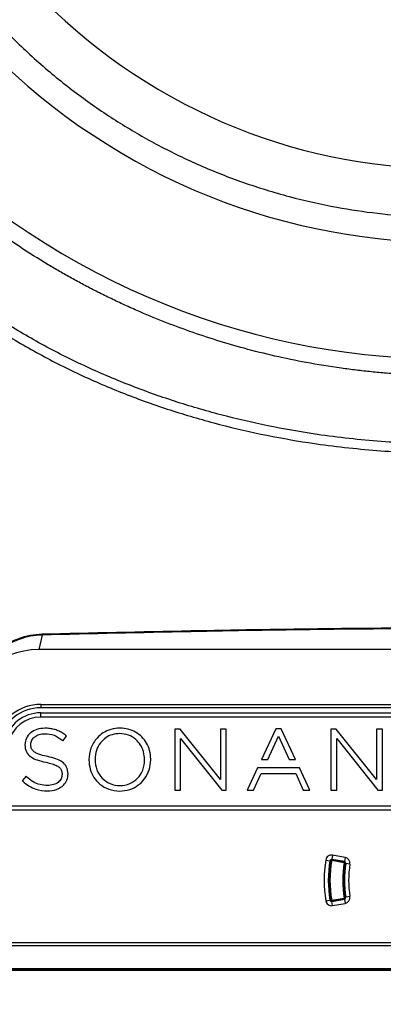
# Model space of a CAD drawing. Units: millimetres. Extents: x 69 to 1126, y 56 to 792.
# Drawn here: x 272 to 293, y 524 to 582 of the extents above; entities that cross this region are included whole.
import ezdxf

# ---------------------------------------------------------------- set-up
doc = ezdxf.new("R2010")
doc.units = ezdxf.units.MM
doc.header["$PDSIZE"] = -1
doc.layers.add('10', color=1, linetype='Continuous')
doc.styles.add('SLDTEXTSTYLE3', font='TXT', dxfattribs={"width": 0.7})
doc.dimstyles.new('SLDDIMSTYLE0', dxfattribs={"dimtxt": 12.733073, "dimasz": 12.733073, "dimexe": 0, "dimexo": 0.0625, "dimgap": 3.183268, "dimtad": 1, "dimdec": 1, "dimrnd": 1e-09, "dimzin": 12, "dimdsep": 46, "dimtxsty": 'SLDTEXTSTYLE3', "dimsah": 1, "dimcen": 0.09, "dimadec": 0, "dimazin": 3, "dimtfac": 1, "dimtdec": 1, "dimtofl": 0, "dimtmove": 0, "dimatfit": 3, "dimfxl": 1, "dimfrac": 2, "dimtolj": 1, "dimtzin": 12, "dimarcsym": 0})

# ---------------------------------------------------------------- blocks, each defined once
blk = doc.blocks.new('_D_4')
at = {"layer": '10', "color": 0, "lineweight": -2, "transparency": 16777216}
for p, q in [((233.641, 526.594), (233.641, 482.841)), ((361.066, 526.594), (361.066, 482.841)), ((348.333, 482.841), (246.374, 482.841))]:
    blk.add_line(p, q, dxfattribs=at)
at = {"layer": '10', "color": 0, "transparency": 16777216}
for points in [[(246.374, 484.963), (246.374, 480.719), (233.641, 482.841)], [(348.333, 484.963), (348.333, 480.719), (361.066, 482.841)]]:
    blk.add_solid(points, dxfattribs=at)
at = {"layer": 'Defpoints', "color": 0, "transparency": 16777216}
for p in [(233.641, 526.656), (361.066, 526.656), (233.641, 482.841)]:
    blk.add_point(p, dxfattribs=at)
at = {"layer": '10', "color": 0, "transparency": 16777216, "insert": (300.786, 498.757), "char_height": 12.73307, "attachment_point": 2, "style": 'SLDTEXTSTYLE3'}
blk.add_mtext('\\A1;127.4 [5.02]', dxfattribs=at)

msp = doc.modelspace()

# ---------------------------------------------------------------- linework, layer by layer
at = {"color": 7, "linetype": 'Continuous', "lineweight": 25}
for p, q in [((273.359, 545.938), (273.161, 545.082)), ((301.155, 545.082), (273.161, 545.082)), ((273.281, 541.847), (301.349, 541.847)), ((273.281, 541.847), (273.281, 541.647)), ((301.349, 541.647), (273.281, 541.647)), ((273.281, 541.097), (273.281, 541.347)), ((273.281, 541.347), (301.349, 541.347)), ((301.349, 541.097), (273.281, 541.097)), ((287.164, 540.411), (286.315, 538.594)), ((287.474, 540.411), (287.164, 540.411)), ((288.322, 538.594), (287.474, 540.411)), ((274.583, 539.697), (274.807, 539.972)), ((274.807, 539.972), (274.772, 540)), ((281.193, 540.386), (281.193, 536.788)), ((281.506, 540.386), (281.193, 540.386)), ((283.886, 537.415), (281.506, 540.386)), ((283.886, 540.386), (283.886, 537.415)), ((284.228, 540.386), (283.886, 540.386)), ((284.228, 536.788), (284.228, 540.386)), ((286.677, 538.594), (287.314, 539.975)), ((287.314, 539.975), (287.947, 538.594)), ((290.409, 540.386), (290.409, 536.788)), ((290.723, 540.386), (290.409, 540.386)), ((293.103, 537.415), (290.723, 540.386)), ((293.445, 540.386), (293.103, 540.386)), ((293.103, 540.386), (293.103, 537.415)), ((293.445, 536.788), (293.445, 540.386)), ((272.345, 539.469), (272.345, 539.459)), ((272.698, 539.484), (272.698, 539.494)), ((274.549, 539.726), (274.583, 539.697)), ((281.535, 536.788), (281.535, 539.824)), ((281.535, 539.824), (283.965, 536.788)), ((290.751, 536.788), (290.751, 539.824)), ((290.751, 539.824), (293.182, 536.788)), ((276.123, 538.587), (276.123, 538.577)), ((276.486, 538.597), (276.486, 538.587)), ((279.415, 538.577), (279.415, 538.587)), ((279.777, 538.573), (279.777, 538.616)), ((286.082, 538.095), (285.472, 536.788)), ((288.555, 538.095), (286.082, 538.095)), ((286.315, 538.594), (286.677, 538.594)), ((287.947, 538.594), (288.322, 538.594)), ((289.166, 536.788), (288.555, 538.095)), ((272.417, 537.602), (272.186, 537.339)), ((272.45, 537.572), (272.417, 537.602)), ((274.543, 537.724), (274.543, 537.714)), ((274.895, 537.74), (274.895, 537.75)), ((285.843, 536.788), (286.294, 537.77)), ((286.294, 537.77), (288.328, 537.77)), ((288.328, 537.77), (288.779, 536.788)), ((272.186, 537.339), (272.219, 537.31)), ((281.193, 536.788), (281.535, 536.788)), ((283.965, 536.788), (284.228, 536.788)), ((285.472, 536.788), (285.843, 536.788)), ((288.779, 536.788), (289.166, 536.788)), ((290.409, 536.788), (290.751, 536.788)), ((293.182, 536.788), (293.445, 536.788)), ((267.043, 535.854), (345.035, 535.854)), ((269.7, 535.856), (304.93, 535.856)), ((345.035, 535.604), (267.043, 535.604)), ((290.509, 532.944), (290.465, 532.698)), ((291.247, 532.811), (290.509, 532.944)), ((290.102, 532.656), (290.348, 532.615)), ((290.455, 532.648), (290.406, 532.657)), ((290.464, 532.697), (290.455, 532.648)), ((290.455, 532.648), (291.193, 532.515)), ((291.202, 532.564), (290.464, 532.697)), ((290.465, 532.698), (291.203, 532.565)), ((291.193, 532.515), (291.202, 532.564)), ((291.243, 532.507), (291.193, 532.515)), ((291.202, 532.565), (291.202, 532.564)), ((291.247, 532.811), (291.203, 532.565)), ((291.279, 532.5), (291.243, 532.507)), ((291.531, 532.41), (291.284, 532.45)), ((290.102, 530.256), (290.348, 530.297)), ((290.406, 530.256), (290.455, 530.264)), ((291.193, 530.397), (290.455, 530.264)), ((290.455, 530.264), (290.464, 530.215)), ((290.464, 530.215), (291.202, 530.348)), ((291.203, 530.348), (290.465, 530.215)), ((290.509, 529.969), (290.465, 530.215)), ((290.509, 529.969), (291.247, 530.102)), ((291.193, 530.397), (291.243, 530.406)), ((291.202, 530.348), (291.193, 530.397)), ((291.202, 530.348), (291.202, 530.348)), ((291.203, 530.348), (291.247, 530.102)), ((291.279, 530.412), (291.243, 530.406)), ((291.531, 530.503), (291.284, 530.463)), ((296.384, 527.782), (263.322, 527.782)), ((235.442, 527.606), (359.264, 527.606)), ((360.566, 526.156), (234.141, 526.156)), ((360.557, 526.239), (234.149, 526.239)), ((234.149, 526.165), (360.557, 526.165))]:
    msp.add_line(p, q, dxfattribs=at)
for centre, radius, start, end in [((297.353, 607.16), 44.929, 148, 328), ((297.353, 607.16), 38.043, 148, 328), ((297.353, 607.16), 33.697, 148, 328), ((274.396, 546.031), 1.041, 181.50131, 185.12525), ((273.281, 539.147), 2.7, 90, 167), ((273.281, 539.147), 2.5, 90, 167), ((273.281, 539.147), 2.2, 90, 167), ((273.281, 539.147), 1.95, 90, 167), ((290.447, 532.599), 0.35, 79.785, 170.60354), ((297.353, 531.456), 7.35, 170.60354, 189.39646), ((297.353, 531.456), 7.1, 170.60354, 189.39646), ((297.353, 531.456), 7.05, 170.19626, 189.80374), ((290.447, 532.599), 0.1, 79.785, 170.60354), ((297.353, 531.456), 7, 170.19626, 189.80374), ((290.455, 532.648), 0.05, 79.787, 170.19626), ((297.353, 531.456), 6.25, 170.24537, 189.75463), ((297.353, 531.456), 6.2, 170.24537, 189.75463), ((291.193, 532.515), 0.05, 350.24537, 79.787), ((291.185, 532.466), 0.1, 350.70177, 79.785), ((297.353, 531.456), 6.15, 170.70177, 189.29823), ((291.185, 532.466), 0.35, 350.70177, 79.785), ((297.353, 531.456), 5.9, 170.70177, 189.29823), ((290.447, 530.313), 0.35, 189.39646, 280.215), ((290.447, 530.313), 0.1, 189.39646, 280.215), ((290.455, 530.264), 0.05, 189.80374, 280.213), ((291.193, 530.397), 0.05, 280.213, 9.75463), ((291.185, 530.446), 0.1, 280.215, 9.29823), ((291.185, 530.446), 0.35, 280.215, 9.29823)]:
    msp.add_arc(centre, radius, start, end, dxfattribs=at)
msp.add_ellipse((272.873, 539.419), major_axis=(-1.281, -5.55), ratio=0.877807, start_param=3.341542, end_param=4.712389, dxfattribs=at)
for points, knots in [([(282.5, 652.876), (281.7, 652.643), (279.969, 652.14), (277.339, 651.251), (274.614, 650.203), (271.94, 648.995), (269.344, 647.602), (267.006, 646.081), (264.925, 644.477), (263.098, 642.826), (261.403, 641.043), (259.839, 639.148), (258.41, 637.153), (257.024, 634.937), (255.701, 632.497), (254.468, 629.832), (253.388, 627.101), (252.461, 624.314), (251.614, 621.243), (250.889, 617.885), (250.341, 614.241), (250.02, 610.566), (249.927, 606.879), (250.054, 603.192), (250.407, 599.522), (250.984, 595.886), (251.785, 592.299), (252.801, 588.774), (254.037, 585.33), (255.471, 581.967), (256.613, 579.819), (257.185, 578.745)], [0, 0, 0, 0, 0.027592, 0.059637, 0.091843, 0.124186, 0.156671, 0.189237, 0.216391, 0.243532, 0.270644, 0.297733, 0.324787, 0.351795, 0.384183, 0.416554, 0.448922, 0.48131, 0.513726, 0.554296, 0.594932, 0.635607, 0.676275, 0.716945, 0.757603, 0.798204, 0.838725, 0.879158, 0.919507, 0.959782, 1, 1, 1, 1]), ([(257.556, 578.613), (256.949, 579.705), (255.732, 581.893), (254.224, 585.339), (252.942, 588.882), (251.905, 592.514), (251.103, 596.214), (250.538, 599.966), (250.209, 603.751), (250.117, 607.552), (250.258, 611.352), (250.638, 615.133), (251.258, 618.877), (252.046, 622.26), (252.94, 625.283), (253.887, 627.954), (254.982, 630.565), (256.229, 633.107), (257.637, 635.563), (259.207, 637.919), (260.95, 640.151), (262.862, 642.242), (264.94, 644.171), (267.179, 645.914), (269.552, 647.468), (272.04, 648.827), (274.61, 650.005), (277.235, 651.033), (279.9, 651.922), (281.722, 652.499), (282.664, 652.744), (282.702, 652.754)], [0, 0, 0, 0, 0.041304, 0.082705, 0.124197, 0.165787, 0.207476, 0.249266, 0.291128, 0.333007, 0.374892, 0.416756, 0.458551, 0.500259, 0.531501, 0.562711, 0.593898, 0.62508, 0.656249, 0.687416, 0.718596, 0.749781, 0.780981, 0.812212, 0.843458, 0.87468, 0.905819, 0.936874, 0.967821, 0.998693, 1, 1, 1, 1]), ([(322.61, 568.816), (322.27, 568.596), (321.534, 568.119), (320.322, 567.394), (318.919, 566.613), (317.314, 565.796), (315.5, 564.966), (313.469, 564.146), (311.216, 563.364), (308.917, 562.703), (306.692, 562.188), (304.665, 561.816), (302.776, 561.554), (301.031, 561.382), (299.321, 561.276), (297.678, 561.236), (296.133, 561.253), (294.828, 561.309), (293.891, 561.373), (293.24, 561.428), (292.796, 561.471), (292.352, 561.517), (291.909, 561.568), (291.466, 561.623), (290.475, 561.756), (289.017, 561.993), (287.104, 562.39), (284.804, 562.967), (282.068, 563.82), (279.705, 564.752), (278.14, 565.455), (277.34, 565.833), (276.566, 566.217), (275.819, 566.605), (275.096, 566.997), (274.4, 567.392), (273.361, 568.003), (272.039, 568.837), (270.411, 569.963), (268.895, 571.11), (267.506, 572.255), (266.487, 573.16), (265.758, 573.84), (265.249, 574.33), (264.753, 574.823), (264.269, 575.317), (263.798, 575.814), (263.339, 576.313), (262.637, 577.097), (261.704, 578.198), (260.676, 579.515), (259.749, 580.79), (258.939, 581.983), (258.181, 583.179), (257.529, 584.278), (256.943, 585.329), (256.393, 586.376), (255.854, 587.47), (255.345, 588.578), (254.865, 589.7), (254.416, 590.833), (253.981, 592.021), (253.453, 593.596), (252.902, 595.5), (252.401, 597.621), (252.066, 599.392), (251.84, 600.866), (251.685, 602.108), (251.566, 603.33), (251.482, 604.532), (251.429, 605.713), (251.407, 606.874), (251.417, 608.359), (251.495, 610.205), (251.698, 612.441), (251.952, 614.239), (252.193, 615.596), (252.373, 616.51), (252.586, 617.481), (252.836, 618.509), (253.127, 619.592), (253.463, 620.727), (253.83, 621.858), (254.218, 622.956), (254.605, 623.972), (254.989, 624.913), (255.354, 625.756), (255.695, 626.504), (256.006, 627.158), (256.284, 627.72), (256.541, 628.225), (256.766, 628.654), (256.976, 629.045), (257.168, 629.394), (257.367, 629.749), (257.568, 630.1), (257.771, 630.449), (257.977, 630.795), (258.186, 631.138), (258.708, 631.982), (259.53, 633.23), (260.696, 634.84), (262.152, 636.686), (263.989, 638.765), (265.981, 640.724), (267.738, 642.27), (269.224, 643.472), (270.735, 644.594), (272.33, 645.681), (273.929, 646.674), (275.58, 647.608), (277.218, 648.451), (278.815, 649.191), (280.303, 649.815), (281.662, 650.335), (283.006, 650.799), (284.167, 651.166), (284.885, 651.363), (285.156, 651.438)], [0, 0, 0, 0, 0.007669, 0.016562, 0.026679, 0.038021, 0.050586, 0.064376, 0.079389, 0.095627, 0.109567, 0.122542, 0.134551, 0.145595, 0.155675, 0.166916, 0.176649, 0.184873, 0.19159, 0.194402, 0.197214, 0.200026, 0.202838, 0.20565, 0.208462, 0.221718, 0.233553, 0.245389, 0.266521, 0.287652, 0.293358, 0.298932, 0.304373, 0.309681, 0.314857, 0.3199, 0.32481, 0.337628, 0.349444, 0.362201, 0.373538, 0.383453, 0.387947, 0.392397, 0.396801, 0.401161, 0.405476, 0.409746, 0.413972, 0.425376, 0.437014, 0.445563, 0.455181, 0.464288, 0.472347, 0.479361, 0.487054, 0.494747, 0.502441, 0.510135, 0.517829, 0.525523, 0.534078, 0.549268, 0.563011, 0.575307, 0.583338, 0.591222, 0.598959, 0.60655, 0.613995, 0.621294, 0.628484, 0.642057, 0.656198, 0.670909, 0.676383, 0.682256, 0.688528, 0.695199, 0.702269, 0.709737, 0.717605, 0.724759, 0.731781, 0.738189, 0.743985, 0.749167, 0.753737, 0.757694, 0.761037, 0.764465, 0.76686, 0.769432, 0.771997, 0.774552, 0.777099, 0.779638, 0.782168, 0.784689, 0.798403, 0.81043, 0.822252, 0.842853, 0.862806, 0.875025, 0.887061, 0.898916, 0.910589, 0.923558, 0.934497, 0.946458, 0.958419, 0.967806, 0.976979, 0.985939, 0.994685, 1, 1, 1, 1]), ([(266.338, 626.54), (265.89, 625.789), (264.982, 624.266), (263.819, 621.833), (262.803, 619.264), (261.972, 616.564), (261.377, 613.914), (260.994, 611.347), (260.794, 608.89), (260.76, 606.403), (260.897, 603.901), (261.207, 601.403), (261.69, 598.926), (262.342, 596.489), (263.158, 594.107), (264.132, 591.799), (265.252, 589.578), (266.509, 587.457), (267.979, 585.318), (269.675, 583.197), (271.606, 581.136), (273.644, 579.269), (275.761, 577.602), (277.956, 576.118), (280.252, 574.796), (282.679, 573.623), (285.25, 572.611), (287.949, 571.779), (290.599, 571.184), (293.166, 570.8), (295.622, 570.6), (298.11, 570.567), (300.612, 570.704), (303.11, 571.014), (305.587, 571.497), (308.024, 572.149), (310.405, 572.965), (312.714, 573.938), (314.935, 575.059), (317.056, 576.316), (319.195, 577.785), (321.315, 579.482), (323.378, 581.413), (325.241, 583.451), (326.919, 585.563), (327.889, 587.047), (328.368, 587.779)], [0, 0, 0, 0, 0.022833, 0.046292, 0.070338, 0.094922, 0.119987, 0.141196, 0.162652, 0.184309, 0.206119, 0.228034, 0.25, 0.271966, 0.293881, 0.315691, 0.337348, 0.358804, 0.380013, 0.405078, 0.429662, 0.453708, 0.477167, 0.5, 0.522833, 0.546292, 0.570338, 0.594922, 0.619987, 0.641196, 0.662652, 0.684309, 0.706119, 0.728034, 0.75, 0.771966, 0.793881, 0.815691, 0.837348, 0.858804, 0.880013, 0.905078, 0.929662, 0.953708, 0.977167, 1, 1, 1, 1]), ([(268.068, 565.858), (268.841, 565.29), (270.387, 564.155), (272.856, 562.677), (275.41, 561.364), (278.043, 560.224), (280.738, 559.249), (283.484, 558.434), (286.27, 557.775), (289.4, 557.212), (292.875, 556.807), (296.687, 556.63), (300.503, 556.714), (304.302, 557.068), (308.073, 557.667), (310.538, 558.296), (311.771, 558.611)], [0, 0, 0, 0, 0.062802, 0.125523, 0.188162, 0.25073, 0.313244, 0.375721, 0.438174, 0.50061, 0.583838, 0.667058, 0.750277, 0.833501, 0.916738, 1, 1, 1, 1]), ([(312.398, 559.385), (311.178, 559.049), (308.736, 558.376), (304.99, 557.715), (301.211, 557.304), (297.411, 557.167), (293.61, 557.297), (290.144, 557.663), (287.021, 558.192), (284.242, 558.821), (281.503, 559.605), (278.814, 560.545), (276.186, 561.644), (273.634, 562.91), (271.161, 564.33), (269.604, 565.419), (268.826, 565.964)], [0, 0, 0, 0, 0.083306, 0.166643, 0.250003, 0.333377, 0.416752, 0.500113, 0.562625, 0.625121, 0.687599, 0.750062, 0.812516, 0.874976, 0.93746, 1, 1, 1, 1]), ([(273.355, 546.003), (276.282, 546.071), (281.704, 546.195), (289.628, 546.33), (295.876, 546.375), (299.626, 546.36), (300.875, 546.356)], [0, 0, 0, 0, 0.319242, 0.591506, 0.863878, 1, 1, 1, 1]), ([(300.874, 546.298), (299.625, 546.303), (295.878, 546.318), (289.631, 546.272), (281.708, 546.134), (276.285, 546.006), (273.359, 545.938)], [0, 0, 0, 0, 0.13611, 0.408348, 0.680726, 1, 1, 1, 1]), ([(267.946, 540.738), (267.974, 540.85), (268.092, 541.336), (268.393, 542.171), (268.929, 543.189), (269.612, 544.109), (270.372, 544.843), (271.173, 545.392), (271.92, 545.74), (272.656, 545.951), (273.122, 545.986), (273.355, 546.003)], [0, 0, 0, 0, 0.042887, 0.186062, 0.329199, 0.470081, 0.61082, 0.719801, 0.828653, 0.914362, 1, 1, 1, 1]), ([(273.359, 545.938), (273.133, 545.921), (272.675, 545.886), (271.957, 545.677), (271.22, 545.332), (270.437, 544.792), (269.687, 544.065), (269.017, 543.16), (268.486, 542.151), (268.19, 541.326), (268.072, 540.844), (268.045, 540.733)], [0, 0, 0, 0, 0.084105, 0.170607, 0.277814, 0.388115, 0.527099, 0.670037, 0.812031, 0.957009, 1, 1, 1, 1]), ([(274.772, 540), (274.696, 540.057), (274.551, 540.167), (274.313, 540.292), (274.067, 540.379), (273.805, 540.427), (273.465, 540.447), (273.067, 540.393), (272.678, 540.188), (272.399, 539.868), (272.363, 539.602), (272.345, 539.469)], [0, 0, 0, 0, 0.093451, 0.179983, 0.264019, 0.35022, 0.443029, 0.59961, 0.740175, 0.870206, 1, 1, 1, 1]), ([(279.777, 538.616), (279.764, 538.784), (279.738, 539.111), (279.549, 539.561), (279.265, 539.937), (278.892, 540.224), (278.445, 540.406), (277.941, 540.468), (277.429, 540.401), (276.963, 540.19), (276.539, 539.825), (276.199, 539.281), (276.148, 538.817), (276.123, 538.587)], [0, 0, 0, 0, 0.087233, 0.169832, 0.250086, 0.330061, 0.411896, 0.498078, 0.591572, 0.677442, 0.759809, 0.880728, 1, 1, 1, 1]), ([(272.698, 539.494), (272.71, 539.58), (272.735, 539.754), (272.929, 539.958), (273.199, 540.086), (273.593, 540.131), (274.088, 540.06), (274.394, 539.838), (274.549, 539.726)], [0, 0, 0, 0, 0.112961, 0.228015, 0.356572, 0.503906, 0.750224, 1, 1, 1, 1]), ([(277.945, 540.122), (277.797, 540.11), (277.505, 540.086), (277.11, 539.889), (276.777, 539.575), (276.532, 539.131), (276.502, 538.779), (276.486, 538.597)], [0, 0, 0, 0, 0.1891, 0.370978, 0.551387, 0.768495, 1, 1, 1, 1]), ([(279.415, 538.587), (279.403, 538.741), (279.379, 539.043), (279.189, 539.455), (278.888, 539.806), (278.462, 540.069), (278.119, 540.104), (277.945, 540.122)], [0, 0, 0, 0, 0.195465, 0.383151, 0.56609, 0.779503, 1, 1, 1, 1]), ([(272.345, 539.459), (272.359, 539.316), (272.387, 539.032), (272.696, 538.721), (273.104, 538.536), (273.406, 538.467), (273.576, 538.428)], [0, 0, 0, 0, 0.238525, 0.473129, 0.703615, 1, 1, 1, 1]), ([(273.695, 538.761), (273.56, 538.79), (273.327, 538.842), (273.033, 538.953), (272.828, 539.088), (272.708, 539.274), (272.701, 539.414), (272.698, 539.484)], [0, 0, 0, 0, 0.30672, 0.530372, 0.693345, 0.845913, 1, 1, 1, 1]), ([(274.895, 537.75), (274.881, 537.889), (274.852, 538.166), (274.55, 538.471), (274.153, 538.655), (273.859, 538.723), (273.695, 538.761)], [0, 0, 0, 0, 0.238283, 0.475155, 0.706139, 1, 1, 1, 1]), ([(273.576, 538.428), (273.707, 538.4), (273.933, 538.35), (274.218, 538.243), (274.418, 538.112), (274.533, 537.93), (274.54, 537.793), (274.543, 537.724)], [0, 0, 0, 0, 0.305826, 0.528879, 0.691653, 0.844702, 1, 1, 1, 1]), ([(276.123, 538.577), (276.138, 538.388), (276.166, 538.02), (276.4, 537.521), (276.772, 537.101), (277.301, 536.788), (277.727, 536.748), (277.945, 536.727)], [0, 0, 0, 0, 0.195886, 0.380565, 0.560452, 0.774048, 1, 1, 1, 1]), ([(276.486, 538.587), (276.507, 538.381), (276.549, 537.981), (276.884, 537.473), (277.367, 537.13), (277.956, 537.013), (278.542, 537.127), (279.025, 537.464), (279.354, 537.972), (279.394, 538.37), (279.415, 538.577)], [0, 0, 0, 0, 0.130776, 0.254105, 0.375404, 0.501028, 0.626905, 0.746866, 0.868892, 1, 1, 1, 1]), ([(277.945, 536.727), (278.145, 536.744), (278.528, 536.776), (279.032, 537.044), (279.432, 537.444), (279.715, 537.967), (279.756, 538.372), (279.777, 538.573)], [0, 0, 0, 0, 0.207177, 0.396739, 0.579171, 0.790869, 1, 1, 1, 1]), ([(274.543, 537.714), (274.531, 537.623), (274.507, 537.44), (274.307, 537.222), (274.026, 537.088), (273.656, 537.047), (273.243, 537.09), (272.811, 537.266), (272.576, 537.466), (272.45, 537.572)], [0, 0, 0, 0, 0.105734, 0.21122, 0.328485, 0.464098, 0.64088, 0.809011, 1, 1, 1, 1]), ([(273.676, 536.737), (273.862, 536.753), (274.21, 536.782), (274.618, 537.033), (274.857, 537.373), (274.882, 537.616), (274.895, 537.74)], [0, 0, 0, 0, 0.315321, 0.588611, 0.790489, 1, 1, 1, 1]), ([(272.219, 537.31), (272.341, 537.211), (272.577, 537.02), (273.065, 536.786), (273.444, 536.756), (273.676, 536.737)], [0, 0, 0, 0, 0.295283, 0.567248, 1, 1, 1, 1])]:
    msp.add_open_spline(points, degree=3, knots=knots, dxfattribs=at)

# ---------------------------------------------------------------- dimensions: what is measured, and where the dimension line sits
at = {"layer": '10'}
dim = msp.add_linear_dim(base=(233.641, 482.841), p1=(361.066, 526.656), p2=(233.641, 526.656), dimstyle='SLDDIMSTYLE0', dxfattribs=at)
dim.commit()
dim.dimension.update_dxf_attribs({"geometry": '_D_4', "text_midpoint": (300.786, 482.841), "dimtype": 160})

doc.saveas('drawing.dxf')
